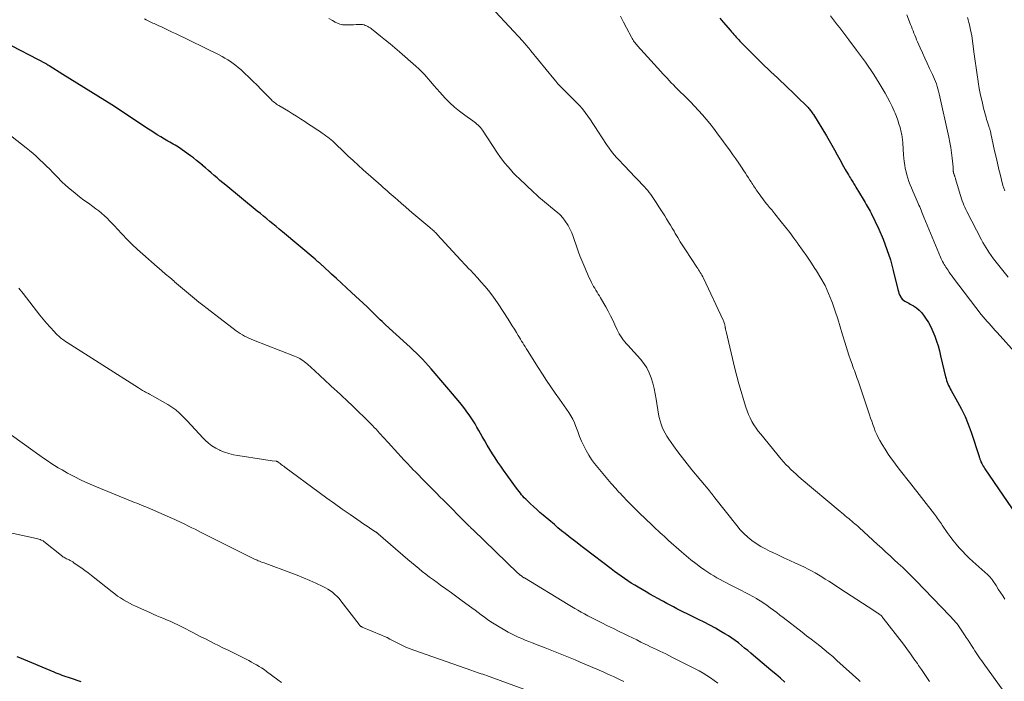
# Model space of a CAD drawing. Units: feet. Extents: x 2055000 to 2060000, y 539998 to 545002.
# Drawn here: x 2055407 to 2055640, y 542984 to 543140 of the extents above; entities that cross this region are included whole.
import ezdxf

# ---------------------------------------------------------------- set-up
doc = ezdxf.new("R2010")
doc.units = ezdxf.units.FT
doc.header["$LTSCALE"] = 100
doc.header["$MEASUREMENT"] = 0
doc.layers.add('CONTOUR INDEX', color=32, linetype='Continuous', lineweight=25)
doc.layers.add('CONTOUR INTERMEDIATE', color=40, linetype='Continuous', lineweight=15)

msp = doc.modelspace()

# ---------------------------------------------------------------- linework, layer by layer
at = {"layer": 'CONTOUR INDEX', "flags": 128}
for points, elevation in [([(2055572.39, 543140.53), (2055573.19, 543139.59), (2055574.86, 543137.64), (2055575.14, 543137.32), (2055575.42, 543137), (2055575.7, 543136.69), (2055575.98, 543136.37), (2055576.26, 543136.06), (2055576.55, 543135.75), (2055576.84, 543135.45), (2055577.13, 543135.14), (2055581.39, 543130.82), (2055582.14, 543130.07), (2055582.9, 543129.33), (2055583.67, 543128.61), (2055584.45, 543127.89), (2055585.23, 543127.17), (2055586.01, 543126.45), (2055586.77, 543125.72), (2055587.54, 543124.98), (2055593.19, 543119.44), (2055593.37, 543119.25), (2055593.55, 543119.06), (2055593.72, 543118.86), (2055593.89, 543118.66), (2055594.04, 543118.45), (2055594.2, 543118.23), (2055594.34, 543118.01), (2055594.48, 543117.79), (2055597.54, 543112.75), (2055598.19, 543111.65), (2055598.83, 543110.55), (2055599.45, 543109.44), (2055600.06, 543108.32), (2055600.69, 543107.15), (2055600.98, 543106.62), (2055601.27, 543106.08), (2055601.57, 543105.55), (2055601.87, 543105.02), (2055601.96, 543104.85), (2055602.22, 543104.41), (2055602.48, 543103.97), (2055602.74, 543103.53), (2055603.02, 543103.1), (2055603.24, 543102.75), (2055603.4, 543102.49), (2055603.57, 543102.24), (2055603.73, 543101.98), (2055603.88, 543101.72), (2055604.04, 543101.47), (2055604.2, 543101.21), (2055604.35, 543100.95), (2055604.51, 543100.69), (2055606.2, 543097.81), (2055606.44, 543097.4), (2055606.68, 543097), (2055606.93, 543096.6), (2055607.18, 543096.2), (2055607.42, 543095.8), (2055607.66, 543095.39), (2055607.87, 543094.98), (2055608.08, 543094.55), (2055609.89, 543090.72), (2055610.91, 543088.36), (2055611.84, 543085.95), (2055612.63, 543083.5), (2055613.32, 543081.01), (2055614.42, 543076.47), (2055614.54, 543076.06), (2055614.67, 543075.65), (2055614.82, 543075.26), (2055615, 543074.86), (2055615.05, 543074.76), (2055615.23, 543074.45), (2055615.45, 543074.18), (2055615.73, 543073.95), (2055616.03, 543073.76), (2055616.36, 543073.6), (2055616.69, 543073.43), (2055617.02, 543073.25), (2055617.34, 543073.07), (2055618.12, 543072.61), (2055618.79, 543072.16), (2055619.41, 543071.65), (2055619.97, 543071.07), (2055620.48, 543070.44), (2055620.95, 543069.76), (2055621.6, 543068.74), (2055622.19, 543067.69), (2055622.7, 543066.6), (2055623.15, 543065.48), (2055623.53, 543064.33), (2055623.89, 543063.18), (2055624.21, 543062.01), (2055624.51, 543060.83), (2055625.67, 543055.88), (2055625.78, 543055.46), (2055625.9, 543055.04), (2055626.05, 543054.63), (2055626.21, 543054.23), (2055626.39, 543053.83), (2055626.57, 543053.44), (2055626.77, 543053.05), (2055626.98, 543052.67), (2055628.51, 543049.99), (2055629.43, 543048.25), (2055630.28, 543046.48), (2055631.03, 543044.66), (2055631.7, 543042.81), (2055633.59, 543037.09), (2055633.64, 543036.92), (2055633.69, 543036.76), (2055633.74, 543036.59), (2055633.78, 543036.43), (2055633.83, 543036.26), (2055633.89, 543036.1), (2055633.96, 543035.94), (2055634.03, 543035.78), (2055634.21, 543035.42), (2055634.39, 543035.09), (2055634.57, 543034.77), (2055634.77, 543034.45), (2055634.97, 543034.14), (2055644.44, 543020.19)], 840), ([(2055587.71, 542983.76), (2055586.66, 542984.72), (2055585.6, 542985.64), (2055584.51, 542986.56), (2055584.4, 542986.65), (2055583.37, 542987.51), (2055582.34, 542988.37), (2055581.31, 542989.24), (2055580.29, 542990.1), (2055579.71, 542990.6), (2055578.97, 542991.22), (2055578.23, 542991.84), (2055577.49, 542992.45), (2055576.74, 542993.05), (2055575.98, 542993.64), (2055575.2, 542994.2), (2055574.39, 542994.73), (2055573.57, 542995.23), (2055572.64, 542995.77), (2055571.33, 542996.51), (2055570.02, 542997.23), (2055568.68, 542997.92), (2055567.34, 542998.59), (2055565.44, 542999.52), (2055564.63, 542999.91), (2055563.83, 543000.31), (2055563.02, 543000.72), (2055562.22, 543001.12), (2055561.42, 543001.53), (2055560.63, 543001.95), (2055559.83, 543002.38), (2055559.04, 543002.8), (2055558.72, 543002.98), (2055557.77, 543003.5), (2055556.83, 543004.03), (2055555.88, 543004.57), (2055554.95, 543005.11), (2055553.11, 543006.18), (2055552.28, 543006.67), (2055551.46, 543007.18), (2055550.65, 543007.7), (2055549.85, 543008.23), (2055549.05, 543008.79), (2055548.27, 543009.35), (2055547.49, 543009.92), (2055546.72, 543010.5), (2055540.51, 543015.28), (2055539.59, 543015.99), (2055538.67, 543016.69), (2055537.75, 543017.4), (2055536.83, 543018.11), (2055536.75, 543018.17), (2055535.88, 543018.86), (2055535.01, 543019.55), (2055534.15, 543020.25), (2055533.3, 543020.97), (2055530.65, 543023.21), (2055529.89, 543023.87), (2055529.13, 543024.54), (2055528.39, 543025.22), (2055527.65, 543025.92), (2055526.89, 543026.65), (2055526.55, 543026.99), (2055526.21, 543027.33), (2055525.89, 543027.68), (2055525.57, 543028.04), (2055525.27, 543028.41), (2055524.97, 543028.78), (2055524.68, 543029.16), (2055524.39, 543029.55), (2055521.32, 543033.82), (2055520.64, 543034.78), (2055519.97, 543035.75), (2055519.32, 543036.73), (2055518.69, 543037.72), (2055518.07, 543038.73), (2055517.45, 543039.73), (2055516.86, 543040.75), (2055516.28, 543041.77), (2055515.45, 543043.24), (2055515.02, 543043.99), (2055514.58, 543044.74), (2055514.12, 543045.48), (2055513.65, 543046.21), (2055513.16, 543046.93), (2055512.66, 543047.63), (2055512.13, 543048.33), (2055511.59, 543049.01), (2055510.97, 543049.78), (2055510.11, 543050.83), (2055509.24, 543051.88), (2055508.37, 543052.92), (2055507.48, 543053.96), (2055504.23, 543057.73), (2055503.55, 543058.5), (2055502.86, 543059.26), (2055502.16, 543060.01), (2055501.45, 543060.74), (2055500.73, 543061.47), (2055500, 543062.19), (2055499.25, 543062.89), (2055498.5, 543063.59), (2055493.46, 543068.17), (2055493.04, 543068.55), (2055492.63, 543068.94), (2055492.21, 543069.33), (2055491.8, 543069.73), (2055491.62, 543069.9), (2055491.31, 543070.21), (2055490.99, 543070.53), (2055490.67, 543070.84), (2055490.36, 543071.15), (2055490.04, 543071.46), (2055489.72, 543071.77), (2055489.4, 543072.08), (2055489.07, 543072.38), (2055485.44, 543075.77), (2055484.25, 543076.87), (2055483.07, 543077.96), (2055481.89, 543079.06), (2055480.7, 543080.15), (2055478.63, 543082.05), (2055478.48, 543082.19), (2055478.32, 543082.33), (2055478.17, 543082.47), (2055478.02, 543082.61), (2055477.99, 543082.63), (2055477.85, 543082.76), (2055477.7, 543082.89), (2055477.56, 543083.01), (2055477.41, 543083.14), (2055477.26, 543083.26), (2055477.12, 543083.38), (2055476.97, 543083.51), (2055476.82, 543083.63), (2055469.08, 543090.12), (2055468.35, 543090.74), (2055467.61, 543091.36), (2055466.87, 543091.97), (2055466.13, 543092.58), (2055465.39, 543093.19), (2055464.65, 543093.8), (2055463.91, 543094.41), (2055463.17, 543095.02), (2055455.75, 543101.1), (2055455.06, 543101.68), (2055454.36, 543102.26), (2055453.67, 543102.85), (2055452.98, 543103.44), (2055452.3, 543104.03), (2055451.62, 543104.62), (2055450.93, 543105.22), (2055450.25, 543105.81), (2055450.23, 543105.83), (2055449.53, 543106.42), (2055448.82, 543106.99), (2055448.1, 543107.55), (2055447.36, 543108.09), (2055444.54, 543110.07), (2055444.15, 543110.34), (2055443.74, 543110.6), (2055443.33, 543110.84), (2055442.92, 543111.08), (2055442.5, 543111.31), (2055442.08, 543111.54), (2055441.67, 543111.78), (2055441.26, 543112.02), (2055440.4, 543112.54), (2055439.56, 543113.05), (2055438.73, 543113.56), (2055437.91, 543114.09), (2055437.09, 543114.62), (2055430.41, 543119.04), (2055428.79, 543120.09), (2055427.16, 543121.14), (2055425.51, 543122.16), (2055423.86, 543123.17), (2055422.21, 543124.17), (2055420.56, 543125.19), (2055418.92, 543126.21), (2055417.28, 543127.25), (2055414, 543129.34), (2055413.91, 543129.4), (2055413.82, 543129.45), (2055413.73, 543129.5), (2055413.64, 543129.56), (2055413.55, 543129.61), (2055413.46, 543129.66), (2055413.37, 543129.71), (2055413.28, 543129.76), (2055403.34, 543134.96)], 860), ([(2055421.59, 542983.89), (2055419.06, 542984.72), (2055418.56, 542984.88), (2055418.07, 542985.04), (2055417.58, 542985.21), (2055417.1, 542985.38), (2055416.61, 542985.55), (2055416.13, 542985.73), (2055415.65, 542985.92), (2055415.17, 542986.12), (2055407.09, 542989.51), (2055406.49, 542989.76)], 880)]:
    msp.add_lwpolyline(points, dxfattribs=dict(at, elevation=elevation))
at = {"layer": 'CONTOUR INTERMEDIATE', "flags": 128}
for points, elevation in [([(2055519.44, 543142.06), (2055525.84, 543135.11), (2055526.08, 543134.84), (2055526.32, 543134.56), (2055526.56, 543134.29), (2055526.8, 543134.01), (2055527.03, 543133.73), (2055527.27, 543133.45), (2055527.5, 543133.16), (2055527.73, 543132.88), (2055533.14, 543126.27), (2055533.64, 543125.67), (2055534.16, 543125.08), (2055534.69, 543124.51), (2055535.24, 543123.95), (2055535.79, 543123.4), (2055536.35, 543122.85), (2055536.9, 543122.3), (2055537.45, 543121.74), (2055538.47, 543120.73), (2055539.2, 543119.95), (2055539.91, 543119.14), (2055540.57, 543118.3), (2055541.19, 543117.43), (2055541.8, 543116.54), (2055542.4, 543115.65), (2055542.99, 543114.76), (2055543.58, 543113.86), (2055545.64, 543110.73), (2055546.21, 543109.9), (2055546.8, 543109.1), (2055547.44, 543108.33), (2055548.09, 543107.57), (2055548.77, 543106.84), (2055549.45, 543106.1), (2055550.14, 543105.38), (2055550.83, 543104.65), (2055554.59, 543100.7), (2055554.98, 543100.28), (2055555.35, 543099.84), (2055555.71, 543099.39), (2055556.05, 543098.93), (2055556.38, 543098.46), (2055556.7, 543097.98), (2055557.02, 543097.5), (2055557.34, 543097.02), (2055557.98, 543096.01), (2055558.44, 543095.3), (2055558.9, 543094.58), (2055559.35, 543093.87), (2055559.81, 543093.15), (2055560.26, 543092.43), (2055560.7, 543091.7), (2055561.14, 543090.97), (2055561.57, 543090.24), (2055561.86, 543089.74), (2055562.44, 543088.75), (2055563.04, 543087.78), (2055563.64, 543086.81), (2055564.26, 543085.85), (2055566.94, 543081.76), (2055567.14, 543081.44), (2055567.35, 543081.13), (2055567.55, 543080.81), (2055567.76, 543080.49), (2055567.96, 543080.16), (2055568.14, 543079.84), (2055568.32, 543079.5), (2055568.49, 543079.16), (2055573.14, 543069.27), (2055573.23, 543069.06), (2055573.32, 543068.85), (2055573.39, 543068.63), (2055573.47, 543068.41), (2055573.53, 543068.2), (2055573.56, 543068.08), (2055573.59, 543067.96), (2055573.61, 543067.84), (2055573.63, 543067.72), (2055573.65, 543067.59), (2055573.67, 543067.47), (2055573.68, 543067.35), (2055573.7, 543067.22), (2055573.71, 543067.16), (2055573.73, 543067.01), (2055573.76, 543066.86), (2055573.79, 543066.71), (2055573.83, 543066.56), (2055575.94, 543057.86), (2055576.4, 543056.02), (2055576.89, 543054.2), (2055577.41, 543052.38), (2055577.95, 543050.56), (2055578.53, 543048.7), (2055578.83, 543047.84), (2055579.16, 543046.98), (2055579.55, 543046.16), (2055579.96, 543045.34), (2055580.43, 543044.55), (2055580.92, 543043.78), (2055581.46, 543043.04), (2055582.02, 543042.32), (2055586.89, 543036.44), (2055587.43, 543035.81), (2055587.98, 543035.2), (2055588.56, 543034.6), (2055589.14, 543034.02), (2055589.75, 543033.45), (2055590.36, 543032.89), (2055590.98, 543032.35), (2055591.6, 543031.81), (2055600.76, 543024.08), (2055601.16, 543023.75), (2055601.56, 543023.42), (2055601.96, 543023.09), (2055602.36, 543022.76), (2055602.44, 543022.69), (2055602.81, 543022.4), (2055603.16, 543022.1), (2055603.52, 543021.8), (2055603.88, 543021.5), (2055604.23, 543021.2), (2055604.58, 543020.89), (2055604.93, 543020.58), (2055605.27, 543020.27), (2055609.6, 543016.3), (2055610.59, 543015.39), (2055611.58, 543014.48), (2055612.57, 543013.58), (2055613.57, 543012.67), (2055614.49, 543011.83), (2055615.02, 543011.34), (2055615.54, 543010.85), (2055616.06, 543010.35), (2055616.58, 543009.85), (2055617.09, 543009.34), (2055617.6, 543008.83), (2055618.1, 543008.31), (2055618.61, 543007.8), (2055626.66, 542999.45), (2055627, 542999.09), (2055627.34, 542998.73), (2055627.67, 542998.36), (2055627.99, 542997.98), (2055628.31, 542997.6), (2055628.61, 542997.21), (2055628.9, 542996.81), (2055629.18, 542996.4), (2055630.16, 542994.94), (2055630.56, 542994.32), (2055630.97, 542993.7), (2055631.36, 542993.08), (2055631.76, 542992.45), (2055631.93, 542992.18), (2055632.24, 542991.69), (2055632.55, 542991.2), (2055632.88, 542990.71), (2055633.2, 542990.23), (2055633.53, 542989.75), (2055633.87, 542989.27), (2055634.2, 542988.8), (2055634.54, 542988.32), (2055639.39, 542981.55)], 848), ([(2055548.95, 543141.02), (2055549.66, 543139.64), (2055550.37, 543138.26), (2055551.52, 543136.04), (2055551.67, 543135.77), (2055551.82, 543135.5), (2055551.99, 543135.24), (2055552.17, 543134.99), (2055552.36, 543134.75), (2055552.56, 543134.5), (2055552.76, 543134.27), (2055552.96, 543134.03), (2055558.42, 543127.99), (2055558.92, 543127.45), (2055559.41, 543126.91), (2055559.91, 543126.37), (2055560.41, 543125.84), (2055560.92, 543125.31), (2055561.43, 543124.78), (2055561.94, 543124.26), (2055562.46, 543123.74), (2055564.48, 543121.74), (2055565.44, 543120.77), (2055566.4, 543119.78), (2055567.33, 543118.78), (2055568.25, 543117.77), (2055569.15, 543116.73), (2055570.02, 543115.68), (2055570.87, 543114.6), (2055571.69, 543113.51), (2055574.78, 543109.26), (2055575.47, 543108.3), (2055576.15, 543107.33), (2055576.82, 543106.36), (2055577.47, 543105.38), (2055578.07, 543104.48), (2055578.42, 543103.94), (2055578.77, 543103.41), (2055579.12, 543102.87), (2055579.46, 543102.33), (2055579.75, 543101.89), (2055579.95, 543101.57), (2055580.15, 543101.26), (2055580.35, 543100.94), (2055580.55, 543100.63), (2055580.76, 543100.32), (2055580.96, 543100.01), (2055581.18, 543099.71), (2055581.4, 543099.41), (2055583.35, 543096.8), (2055583.59, 543096.49), (2055583.83, 543096.18), (2055584.09, 543095.88), (2055584.35, 543095.59), (2055584.61, 543095.3), (2055584.87, 543095), (2055585.12, 543094.7), (2055585.37, 543094.39), (2055586.89, 543092.49), (2055587.88, 543091.22), (2055588.86, 543089.94), (2055589.82, 543088.65), (2055590.76, 543087.34), (2055590.89, 543087.16), (2055591.89, 543085.75), (2055592.88, 543084.34), (2055593.85, 543082.92), (2055594.81, 543081.49), (2055595.18, 543080.94), (2055596.24, 543079.2), (2055597.22, 543077.42), (2055598.06, 543075.56), (2055598.81, 543073.66), (2055598.95, 543073.26), (2055599.58, 543071.4), (2055600.2, 543069.53), (2055600.79, 543067.65), (2055601.36, 543065.76), (2055601.85, 543064.09), (2055602.17, 543063.04), (2055602.5, 543061.99), (2055602.85, 543060.96), (2055603.21, 543059.92), (2055603.6, 543058.83), (2055603.77, 543058.35), (2055603.95, 543057.86), (2055604.13, 543057.38), (2055604.31, 543056.9), (2055604.49, 543056.42), (2055604.66, 543055.93), (2055604.83, 543055.45), (2055605, 543054.96), (2055607.7, 543046.93), (2055607.96, 543046.15), (2055608.23, 543045.37), (2055608.51, 543044.59), (2055608.78, 543043.81), (2055609.08, 543043.04), (2055609.41, 543042.28), (2055609.77, 543041.55), (2055610.17, 543040.82), (2055610.69, 543039.92), (2055611.38, 543038.77), (2055612.11, 543037.63), (2055612.88, 543036.53), (2055613.68, 543035.45), (2055613.83, 543035.25), (2055614.73, 543034.08), (2055615.63, 543032.91), (2055616.54, 543031.75), (2055617.44, 543030.59), (2055623.08, 543023.41), (2055623.32, 543023.1), (2055623.56, 543022.78), (2055623.79, 543022.46), (2055624.01, 543022.13), (2055624.23, 543021.8), (2055624.46, 543021.48), (2055624.68, 543021.15), (2055624.9, 543020.82), (2055626.07, 543019.11), (2055626.73, 543018.18), (2055627.42, 543017.27), (2055628.14, 543016.39), (2055628.88, 543015.52), (2055629.66, 543014.68), (2055630.45, 543013.86), (2055631.27, 543013.07), (2055632.11, 543012.29), (2055635.64, 543009.12), (2055635.8, 543008.97), (2055635.95, 543008.83), (2055636.1, 543008.67), (2055636.25, 543008.51), (2055636.38, 543008.35), (2055636.52, 543008.18), (2055636.64, 543008.01), (2055636.76, 543007.83), (2055637.58, 543006.58), (2055638.11, 543005.77), (2055638.64, 543004.97), (2055639.16, 543004.16), (2055639.69, 543003.36)], 844), ([(2055598.5, 543141.12), (2055599.23, 543140.17), (2055599.95, 543139.22), (2055600.67, 543138.27), (2055601.39, 543137.32), (2055602.11, 543136.36), (2055602.83, 543135.41), (2055604.66, 543133), (2055605.36, 543132.06), (2055606.06, 543131.11), (2055606.75, 543130.15), (2055607.43, 543129.19), (2055608.09, 543128.21), (2055608.74, 543127.22), (2055609.36, 543126.22), (2055609.97, 543125.22), (2055611.38, 543122.83), (2055611.96, 543121.81), (2055612.52, 543120.77), (2055613.03, 543119.71), (2055613.52, 543118.64), (2055613.74, 543118.14), (2055614.08, 543117.31), (2055614.39, 543116.46), (2055614.67, 543115.6), (2055614.91, 543114.73), (2055615.2, 543113.61), (2055615.27, 543113.29), (2055615.34, 543112.97), (2055615.39, 543112.65), (2055615.44, 543112.32), (2055615.48, 543111.99), (2055615.51, 543111.67), (2055615.54, 543111.34), (2055615.57, 543111.01), (2055615.76, 543108.28), (2055615.83, 543107.48), (2055615.92, 543106.68), (2055616.03, 543105.89), (2055616.16, 543105.1), (2055616.33, 543104.31), (2055616.52, 543103.54), (2055616.76, 543102.77), (2055617.02, 543102.01), (2055617.02, 543102), (2055617.32, 543101.24), (2055617.62, 543100.49), (2055617.93, 543099.74), (2055618.25, 543098.99), (2055619.2, 543096.82), (2055619.38, 543096.41), (2055619.56, 543096.01), (2055619.73, 543095.6), (2055619.89, 543095.19), (2055620.06, 543094.78), (2055620.23, 543094.37), (2055620.4, 543093.96), (2055620.57, 543093.55), (2055624.49, 543084.11), (2055624.64, 543083.76), (2055624.8, 543083.42), (2055624.97, 543083.08), (2055625.15, 543082.74), (2055625.34, 543082.41), (2055625.54, 543082.09), (2055625.74, 543081.77), (2055625.95, 543081.45), (2055626.19, 543081.11), (2055626.52, 543080.62), (2055626.86, 543080.14), (2055627.21, 543079.67), (2055627.56, 543079.2), (2055634.09, 543070.62), (2055634.53, 543070.06), (2055634.99, 543069.5), (2055635.46, 543068.96), (2055635.94, 543068.44), (2055636.43, 543067.91), (2055636.92, 543067.39), (2055637.4, 543066.85), (2055637.88, 543066.32), (2055642.64, 543060.95)], 836), ([(2055616.51, 543141.32), (2055617.4, 543139.1), (2055617.6, 543138.58), (2055617.81, 543138.06), (2055618.01, 543137.55), (2055618.21, 543137.03), (2055618.41, 543136.51), (2055618.61, 543135.99), (2055618.83, 543135.48), (2055619.05, 543134.97), (2055619.67, 543133.55), (2055620.21, 543132.34), (2055620.76, 543131.12), (2055621.32, 543129.92), (2055621.88, 543128.71), (2055622.57, 543127.24), (2055622.82, 543126.7), (2055623.06, 543126.15), (2055623.29, 543125.59), (2055623.5, 543125.03), (2055623.69, 543124.46), (2055623.87, 543123.89), (2055624.03, 543123.31), (2055624.17, 543122.72), (2055626.41, 543112.47), (2055626.66, 543111.24), (2055626.88, 543110.01), (2055627.05, 543108.76), (2055627.2, 543107.52), (2055627.43, 543105.34), (2055627.44, 543105.18), (2055627.46, 543105.02), (2055627.47, 543104.86), (2055627.48, 543104.7), (2055627.49, 543104.58), (2055627.49, 543104.48), (2055627.5, 543104.38), (2055627.52, 543104.27), (2055627.54, 543104.17), (2055627.56, 543104.07), (2055627.58, 543103.97), (2055627.61, 543103.87), (2055627.65, 543103.77), (2055627.68, 543103.67), (2055627.72, 543103.57), (2055627.76, 543103.47), (2055627.79, 543103.37), (2055627.83, 543103.26), (2055627.89, 543103.11), (2055627.94, 543102.96), (2055627.99, 543102.8), (2055628.04, 543102.65), (2055629.12, 543098.94), (2055629.28, 543098.42), (2055629.45, 543097.91), (2055629.62, 543097.41), (2055629.81, 543096.9), (2055630.01, 543096.4), (2055630.22, 543095.91), (2055630.45, 543095.42), (2055630.69, 543094.94), (2055634.15, 543088.2), (2055634.49, 543087.57), (2055634.85, 543086.94), (2055635.22, 543086.33), (2055635.61, 543085.73), (2055635.9, 543085.3), (2055636.45, 543084.49), (2055637.02, 543083.7), (2055637.61, 543082.92), (2055638.22, 543082.16), (2055640.47, 543079.42)], 832), ([(2055630.82, 543140.73), (2055630.99, 543140.15), (2055631.16, 543139.57), (2055631.24, 543139.28), (2055631.42, 543138.56), (2055631.58, 543137.83), (2055631.72, 543137.09), (2055631.84, 543136.35), (2055632.45, 543132.03), (2055632.68, 543130.42), (2055632.91, 543128.82), (2055633.14, 543127.21), (2055633.38, 543125.61), (2055633.38, 543125.56), (2055633.64, 543123.98), (2055633.93, 543122.41), (2055634.28, 543120.85), (2055634.66, 543119.3), (2055635.22, 543117.12), (2055635.35, 543116.66), (2055635.48, 543116.21), (2055635.63, 543115.76), (2055635.78, 543115.31), (2055635.97, 543114.77), (2055636.03, 543114.59), (2055636.09, 543114.42), (2055636.14, 543114.24), (2055636.2, 543114.06), (2055636.25, 543113.87), (2055636.3, 543113.69), (2055636.34, 543113.51), (2055636.39, 543113.33), (2055636.94, 543110.73), (2055637.26, 543109.25), (2055637.59, 543107.77), (2055637.92, 543106.3), (2055638.26, 543104.82), (2055638.52, 543103.69), (2055638.85, 543102.37), (2055639.22, 543101.06), (2055639.64, 543099.76)], 828), ([(2055436.56, 543140.37), (2055436.89, 543140.2), (2055437.21, 543140.03), (2055437.25, 543140.01), (2055437.56, 543139.85), (2055437.87, 543139.7), (2055438.19, 543139.55), (2055438.5, 543139.41), (2055438.82, 543139.27), (2055439.13, 543139.13), (2055439.45, 543138.98), (2055439.76, 543138.84), (2055440.71, 543138.4), (2055441.49, 543138.03), (2055442.28, 543137.66), (2055443.06, 543137.29), (2055443.84, 543136.91), (2055454.17, 543131.87), (2055454.86, 543131.52), (2055455.53, 543131.14), (2055456.19, 543130.74), (2055456.84, 543130.33), (2055457.47, 543129.88), (2055458.09, 543129.42), (2055458.68, 543128.92), (2055459.26, 543128.41), (2055460.15, 543127.6), (2055461.15, 543126.66), (2055462.14, 543125.7), (2055463.12, 543124.73), (2055464.08, 543123.75), (2055466.26, 543121.48), (2055466.48, 543121.26), (2055466.71, 543121.05), (2055466.95, 543120.85), (2055467.19, 543120.65), (2055467.45, 543120.47), (2055467.7, 543120.29), (2055467.97, 543120.11), (2055468.23, 543119.95), (2055470.5, 543118.59), (2055471.48, 543117.99), (2055472.44, 543117.39), (2055473.4, 543116.77), (2055474.36, 543116.15), (2055474.7, 543115.92), (2055475.48, 543115.4), (2055476.26, 543114.88), (2055477.04, 543114.36), (2055477.82, 543113.85), (2055478.49, 543113.4), (2055478.93, 543113.11), (2055479.37, 543112.8), (2055479.79, 543112.49), (2055480.22, 543112.17), (2055480.63, 543111.83), (2055481.03, 543111.49), (2055481.42, 543111.14), (2055481.81, 543110.77), (2055483.4, 543109.22), (2055484.58, 543108.09), (2055485.77, 543106.96), (2055486.98, 543105.86), (2055488.2, 543104.76), (2055492.45, 543101.02), (2055492.92, 543100.6), (2055493.39, 543100.18), (2055493.86, 543099.77), (2055494.34, 543099.35), (2055494.81, 543098.94), (2055495.28, 543098.52), (2055495.75, 543098.11), (2055496.23, 543097.69), (2055497.21, 543096.83), (2055498.17, 543095.98), (2055499.14, 543095.14), (2055500.12, 543094.31), (2055501.1, 543093.48), (2055503.91, 543091.12), (2055504.14, 543090.93), (2055504.37, 543090.73), (2055504.59, 543090.53), (2055504.81, 543090.33), (2055505.03, 543090.13), (2055505.25, 543089.92), (2055505.45, 543089.7), (2055505.66, 543089.48), (2055509.3, 543085.5), (2055510.27, 543084.45), (2055511.25, 543083.4), (2055512.23, 543082.35), (2055513.22, 543081.31), (2055513.4, 543081.12), (2055514.3, 543080.17), (2055515.19, 543079.22), (2055516.06, 543078.24), (2055516.92, 543077.26), (2055517.75, 543076.25), (2055518.55, 543075.23), (2055519.31, 543074.17), (2055520.05, 543073.09), (2055522.39, 543069.49), (2055522.89, 543068.71), (2055523.38, 543067.93), (2055523.87, 543067.14), (2055524.35, 543066.34), (2055524.77, 543065.64), (2055525.04, 543065.19), (2055525.31, 543064.75), (2055525.58, 543064.32), (2055525.86, 543063.88), (2055526.13, 543063.44), (2055526.41, 543063.01), (2055526.68, 543062.57), (2055526.96, 543062.13), (2055529.51, 543058.05), (2055530.49, 543056.52), (2055531.48, 543055), (2055532.5, 543053.49), (2055533.53, 543052), (2055534.53, 543050.6), (2055535.08, 543049.82), (2055535.62, 543049.04), (2055536.17, 543048.26), (2055536.71, 543047.47), (2055537.21, 543046.67), (2055537.67, 543045.85), (2055538.07, 543044.99), (2055538.41, 543044.11), (2055538.82, 543042.94), (2055539.25, 543041.79), (2055539.72, 543040.66), (2055540.24, 543039.56), (2055540.8, 543038.47), (2055541.42, 543037.41), (2055542.08, 543036.38), (2055542.8, 543035.39), (2055543.56, 543034.44), (2055546.74, 543030.69), (2055547.09, 543030.28), (2055547.44, 543029.87), (2055547.8, 543029.47), (2055548.16, 543029.08), (2055548.52, 543028.68), (2055548.89, 543028.29), (2055549.26, 543027.9), (2055549.63, 543027.51), (2055550.37, 543026.74), (2055551.11, 543025.98), (2055551.87, 543025.22), (2055552.63, 543024.46), (2055553.4, 543023.72), (2055556.3, 543020.94), (2055556.79, 543020.47), (2055557.28, 543020), (2055557.78, 543019.53), (2055558.27, 543019.07), (2055558.77, 543018.61), (2055559.27, 543018.15), (2055559.78, 543017.69), (2055560.29, 543017.24), (2055563.29, 543014.56), (2055564.39, 543013.61), (2055565.51, 543012.69), (2055566.67, 543011.8), (2055567.84, 543010.95), (2055568.83, 543010.25), (2055569.53, 543009.77), (2055570.24, 543009.31), (2055570.96, 543008.87), (2055571.69, 543008.44), (2055572.43, 543008.03), (2055573.18, 543007.62), (2055573.92, 543007.23), (2055574.68, 543006.84), (2055577.47, 543005.42), (2055578.37, 543004.96), (2055579.26, 543004.49), (2055580.14, 543004), (2055581.02, 543003.5), (2055581.11, 543003.45), (2055581.93, 543002.96), (2055582.73, 543002.45), (2055583.51, 543001.91), (2055584.28, 543001.35), (2055585.04, 543000.78), (2055585.8, 543000.2), (2055586.56, 542999.62), (2055587.31, 542999.04), (2055591.82, 542995.56), (2055592.86, 542994.75), (2055593.91, 542993.94), (2055594.95, 542993.13), (2055595.99, 542992.32), (2055597.02, 542991.5), (2055598.04, 542990.66), (2055599.05, 542989.8), (2055600.03, 542988.92), (2055605.19, 542984.25), (2055605.24, 542984.21), (2055605.28, 542984.17), (2055605.32, 542984.13), (2055605.36, 542984.09), (2055605.4, 542984.05), (2055605.44, 542984.01), (2055605.47, 542983.97)], 856), ([(2055480.09, 543140.51), (2055480.93, 543139.98), (2055481.53, 543139.63), (2055482.11, 543139.35), (2055482.69, 543139.14), (2055483.31, 543139.02), (2055483.94, 543138.97), (2055483.99, 543138.97), (2055484.62, 543138.98), (2055485.24, 543138.99), (2055485.86, 543139.02), (2055486.48, 543139.05), (2055487.06, 543139.09), (2055487.39, 543139.1), (2055487.71, 543139.08), (2055488.03, 543139.03), (2055488.35, 543138.96), (2055488.37, 543138.95), (2055488.67, 543138.86), (2055488.96, 543138.74), (2055489.24, 543138.6), (2055489.51, 543138.44), (2055489.78, 543138.27), (2055490.04, 543138.09), (2055490.29, 543137.9), (2055490.54, 543137.71), (2055492.29, 543136.31), (2055493.41, 543135.4), (2055494.52, 543134.48), (2055495.62, 543133.56), (2055496.71, 543132.62), (2055500.59, 543129.23), (2055501.27, 543128.61), (2055501.93, 543127.98), (2055502.55, 543127.31), (2055503.16, 543126.63), (2055503.4, 543126.35), (2055504.12, 543125.51), (2055504.84, 543124.68), (2055505.57, 543123.86), (2055506.3, 543123.05), (2055507.53, 543121.69), (2055508.6, 543120.6), (2055509.72, 543119.55), (2055510.9, 543118.58), (2055512.13, 543117.66), (2055514.07, 543116.3), (2055514.39, 543116.06), (2055514.71, 543115.82), (2055515.02, 543115.56), (2055515.32, 543115.3), (2055515.6, 543115.01), (2055515.87, 543114.72), (2055516.12, 543114.41), (2055516.35, 543114.08), (2055519.89, 543108.69), (2055520.45, 543107.87), (2055521.03, 543107.07), (2055521.64, 543106.3), (2055522.28, 543105.54), (2055522.94, 543104.8), (2055523.61, 543104.08), (2055524.3, 543103.37), (2055525.01, 543102.68), (2055528.41, 543099.45), (2055529.06, 543098.84), (2055529.72, 543098.25), (2055530.4, 543097.67), (2055531.08, 543097.1), (2055531.77, 543096.53), (2055532.46, 543095.97), (2055533.15, 543095.41), (2055533.84, 543094.84), (2055533.96, 543094.74), (2055534.66, 543094.1), (2055535.32, 543093.4), (2055535.89, 543092.64), (2055536.42, 543091.84), (2055536.53, 543091.64), (2055536.98, 543090.78), (2055537.4, 543089.91), (2055537.75, 543089.01), (2055538.06, 543088.09), (2055538.36, 543087.17), (2055538.67, 543086.25), (2055539, 543085.33), (2055539.35, 543084.43), (2055540.47, 543081.66), (2055540.78, 543080.91), (2055541.11, 543080.16), (2055541.46, 543079.42), (2055541.82, 543078.68), (2055542.08, 543078.16), (2055542.32, 543077.7), (2055542.57, 543077.24), (2055542.84, 543076.78), (2055543.11, 543076.33), (2055543.39, 543075.88), (2055543.66, 543075.43), (2055543.93, 543074.98), (2055544.19, 543074.52), (2055545.42, 543072.4), (2055546, 543071.36), (2055546.56, 543070.3), (2055547.09, 543069.23), (2055547.6, 543068.15), (2055548.12, 543066.98), (2055548.37, 543066.48), (2055548.63, 543065.99), (2055548.92, 543065.52), (2055549.24, 543065.06), (2055549.57, 543064.61), (2055549.91, 543064.17), (2055550.27, 543063.74), (2055550.64, 543063.32), (2055553.63, 543060.01), (2055554.43, 543059.01), (2055555.13, 543057.96), (2055555.69, 543056.82), (2055556.16, 543055.63), (2055556.52, 543054.4), (2055556.85, 543053.15), (2055557.12, 543051.89), (2055557.35, 543050.62), (2055557.91, 543047.04), (2055558.06, 543046.25), (2055558.25, 543045.48), (2055558.5, 543044.72), (2055558.78, 543043.97), (2055559.11, 543043.25), (2055559.47, 543042.54), (2055559.88, 543041.85), (2055560.32, 543041.18), (2055561.44, 543039.59), (2055562.48, 543038.15), (2055563.55, 543036.73), (2055564.64, 543035.33), (2055565.76, 543033.95), (2055569.98, 543028.87), (2055570.1, 543028.72), (2055570.23, 543028.57), (2055570.35, 543028.42), (2055570.47, 543028.27), (2055570.53, 543028.18), (2055570.62, 543028.07), (2055570.7, 543027.96), (2055570.79, 543027.85), (2055570.87, 543027.73), (2055570.94, 543027.62), (2055571.03, 543027.51), (2055571.11, 543027.4), (2055571.2, 543027.28), (2055576.35, 543020.74), (2055577.16, 543019.78), (2055578.02, 543018.87), (2055578.95, 543018.03), (2055579.93, 543017.24), (2055580.96, 543016.52), (2055582.02, 543015.84), (2055583.12, 543015.23), (2055584.24, 543014.67), (2055584.71, 543014.45), (2055586.1, 543013.81), (2055587.48, 543013.17), (2055588.86, 543012.54), (2055590.24, 543011.9), (2055591.52, 543011.32), (2055592.37, 543010.92), (2055593.21, 543010.49), (2055594.04, 543010.05), (2055594.86, 543009.59), (2055595.67, 543009.11), (2055596.48, 543008.62), (2055597.28, 543008.12), (2055598.07, 543007.61), (2055602.07, 543004.99), (2055603.39, 543004.13), (2055604.71, 543003.27), (2055606.04, 543002.41), (2055607.37, 543001.56), (2055609.66, 543000.1), (2055609.84, 542999.98), (2055610.02, 542999.85), (2055610.19, 542999.71), (2055610.36, 542999.56), (2055610.52, 542999.41), (2055610.67, 542999.25), (2055610.81, 542999.08), (2055610.95, 542998.91), (2055615.7, 542992.74), (2055616.55, 542991.61), (2055617.39, 542990.48), (2055618.21, 542989.32), (2055619.02, 542988.16), (2055619.31, 542987.73), (2055619.96, 542986.78), (2055620.6, 542985.82), (2055621.24, 542984.86), (2055621.87, 542983.9)], 852), ([(2055399.7, 543116.86), (2055408.58, 543109.95), (2055409.42, 543109.28), (2055410.25, 543108.59), (2055411.06, 543107.87), (2055411.85, 543107.14), (2055412.63, 543106.39), (2055413.4, 543105.64), (2055414.16, 543104.87), (2055414.92, 543104.1), (2055415.97, 543103), (2055416.95, 543102.03), (2055417.95, 543101.08), (2055418.99, 543100.18), (2055420.05, 543099.3), (2055420.17, 543099.21), (2055421.2, 543098.41), (2055422.24, 543097.62), (2055423.28, 543096.84), (2055424.34, 543096.07), (2055425.05, 543095.56), (2055425.74, 543095.03), (2055426.41, 543094.48), (2055427.06, 543093.91), (2055427.69, 543093.31), (2055428.3, 543092.69), (2055428.91, 543092.07), (2055429.51, 543091.44), (2055430.1, 543090.8), (2055431.24, 543089.57), (2055432.42, 543088.33), (2055433.63, 543087.12), (2055434.88, 543085.94), (2055436.15, 543084.8), (2055439.52, 543081.87), (2055440.51, 543081.01), (2055441.51, 543080.15), (2055442.51, 543079.29), (2055443.51, 543078.44), (2055443.62, 543078.34), (2055444.57, 543077.54), (2055445.52, 543076.73), (2055446.47, 543075.93), (2055447.42, 543075.12), (2055448.37, 543074.33), (2055449.34, 543073.54), (2055450.31, 543072.77), (2055451.3, 543072), (2055458.2, 543066.75), (2055458.67, 543066.41), (2055459.15, 543066.08), (2055459.64, 543065.78), (2055460.15, 543065.5), (2055460.67, 543065.23), (2055461.19, 543064.98), (2055461.73, 543064.75), (2055462.27, 543064.53), (2055471.95, 543060.78), (2055472.36, 543060.6), (2055472.77, 543060.41), (2055473.17, 543060.19), (2055473.56, 543059.96), (2055473.93, 543059.71), (2055474.3, 543059.44), (2055474.65, 543059.16), (2055474.99, 543058.86), (2055476.75, 543057.26), (2055477.96, 543056.15), (2055479.18, 543055.04), (2055480.39, 543053.93), (2055481.59, 543052.82), (2055481.78, 543052.65), (2055483.07, 543051.45), (2055484.36, 543050.24), (2055485.64, 543049.02), (2055486.91, 543047.79), (2055488.58, 543046.16), (2055489.03, 543045.72), (2055489.47, 543045.28), (2055489.91, 543044.83), (2055490.34, 543044.39), (2055490.78, 543043.94), (2055491.2, 543043.48), (2055491.63, 543043.03), (2055492.05, 543042.57), (2055494.07, 543040.36), (2055494.82, 543039.53), (2055495.58, 543038.71), (2055496.33, 543037.88), (2055497.08, 543037.05), (2055497.83, 543036.23), (2055498.59, 543035.41), (2055499.36, 543034.6), (2055500.13, 543033.79), (2055500.36, 543033.56), (2055501.2, 543032.7), (2055502.04, 543031.84), (2055502.89, 543030.99), (2055503.74, 543030.13), (2055504.59, 543029.28), (2055505.44, 543028.43), (2055506.29, 543027.57), (2055507.14, 543026.72), (2055512.56, 543021.24), (2055512.77, 543021.03), (2055512.97, 543020.83), (2055513.18, 543020.62), (2055513.39, 543020.42), (2055513.5, 543020.31), (2055513.65, 543020.16), (2055513.8, 543020.02), (2055513.95, 543019.87), (2055514.1, 543019.73), (2055524.71, 543009.55), (2055524.84, 543009.43), (2055524.97, 543009.31), (2055525.1, 543009.19), (2055525.23, 543009.08), (2055525.29, 543009.04), (2055525.4, 543008.95), (2055525.51, 543008.86), (2055525.62, 543008.78), (2055525.74, 543008.7), (2055525.87, 543008.61), (2055525.99, 543008.53), (2055526.12, 543008.45), (2055526.24, 543008.38), (2055536.58, 543002.08), (2055537.34, 543001.62), (2055538.11, 543001.18), (2055538.88, 543000.74), (2055539.65, 543000.31), (2055540.43, 542999.88), (2055541.22, 542999.47), (2055542, 542999.06), (2055542.79, 542998.65), (2055544.49, 542997.8), (2055545.86, 542997.11), (2055547.23, 542996.43), (2055548.61, 542995.75), (2055549.98, 542995.08), (2055550.75, 542994.71), (2055551.75, 542994.22), (2055552.74, 542993.74), (2055553.74, 542993.26), (2055554.74, 542992.78), (2055555.3, 542992.5), (2055556.01, 542992.16), (2055556.73, 542991.81), (2055557.45, 542991.47), (2055558.17, 542991.12), (2055558.89, 542990.78), (2055559.6, 542990.43), (2055560.32, 542990.07), (2055561.03, 542989.72), (2055566.55, 542986.93), (2055567.48, 542986.44), (2055568.41, 542985.92), (2055569.31, 542985.37), (2055570.2, 542984.79), (2055571.06, 542984.18), (2055571.92, 542983.56)], 864), ([(2055406.85, 543076.83), (2055407.2, 543076.4), (2055407.54, 543075.96), (2055407.89, 543075.52), (2055411.07, 543071.44), (2055411.84, 543070.46), (2055412.63, 543069.5), (2055413.43, 543068.55), (2055414.25, 543067.61), (2055415.25, 543066.49), (2055415.58, 543066.12), (2055415.93, 543065.77), (2055416.29, 543065.44), (2055416.67, 543065.12), (2055417.05, 543064.81), (2055417.45, 543064.51), (2055417.85, 543064.23), (2055418.26, 543063.96), (2055435.09, 543053.29), (2055435.33, 543053.13), (2055435.57, 543052.98), (2055435.82, 543052.83), (2055436.06, 543052.67), (2055436.2, 543052.59), (2055436.38, 543052.48), (2055436.56, 543052.38), (2055436.75, 543052.28), (2055436.93, 543052.19), (2055437.12, 543052.09), (2055437.31, 543052), (2055437.49, 543051.9), (2055437.68, 543051.79), (2055442.05, 543049.34), (2055443.02, 543048.73), (2055443.94, 543048.07), (2055444.79, 543047.33), (2055445.6, 543046.53), (2055446.6, 543045.45), (2055447.55, 543044.43), (2055448.5, 543043.41), (2055449.45, 543042.4), (2055450.41, 543041.39), (2055450.87, 543040.92), (2055451.64, 543040.21), (2055452.46, 543039.56), (2055453.35, 543039.01), (2055454.29, 543038.54), (2055454.38, 543038.5), (2055455.41, 543038.1), (2055456.45, 543037.75), (2055457.52, 543037.48), (2055458.6, 543037.26), (2055464.6, 543036.32), (2055465.12, 543036.24), (2055465.64, 543036.17), (2055466.17, 543036.1), (2055466.69, 543036.04), (2055467.61, 543035.94), (2055467.68, 543035.93), (2055467.74, 543035.92), (2055467.8, 543035.9), (2055467.87, 543035.88), (2055467.93, 543035.85), (2055467.99, 543035.82), (2055468.04, 543035.79), (2055468.1, 543035.75), (2055468.56, 543035.4), (2055468.84, 543035.18), (2055469.13, 543034.97), (2055469.41, 543034.75), (2055469.7, 543034.54), (2055477.8, 543028.57), (2055479.6, 543027.25), (2055481.41, 543025.95), (2055483.23, 543024.66), (2055485.06, 543023.38), (2055487.49, 543021.7), (2055488.11, 543021.28), (2055488.73, 543020.85), (2055489.35, 543020.44), (2055489.97, 543020.02), (2055491.04, 543019.31), (2055491.13, 543019.25), (2055491.22, 543019.19), (2055491.31, 543019.13), (2055491.39, 543019.06), (2055491.48, 543019), (2055491.56, 543018.93), (2055491.64, 543018.86), (2055491.73, 543018.8), (2055498.74, 543012.75), (2055499.57, 543012.03), (2055500.42, 543011.32), (2055501.27, 543010.63), (2055502.12, 543009.94), (2055502.99, 543009.26), (2055503.86, 543008.59), (2055504.74, 543007.93), (2055505.63, 543007.29), (2055506.42, 543006.72), (2055507.71, 543005.8), (2055509, 543004.87), (2055510.28, 543003.93), (2055511.56, 543003), (2055513.83, 543001.33), (2055514.57, 543000.78), (2055515.32, 543000.23), (2055516.06, 542999.68), (2055516.8, 542999.13), (2055517.55, 542998.59), (2055518.3, 542998.06), (2055519.08, 542997.56), (2055519.86, 542997.07), (2055521.59, 542996.04), (2055522.36, 542995.6), (2055523.15, 542995.17), (2055523.95, 542994.78), (2055524.76, 542994.41), (2055525.59, 542994.06), (2055526.41, 542993.72), (2055527.24, 542993.38), (2055528.08, 542993.06), (2055529.9, 542992.36), (2055531.1, 542991.89), (2055532.29, 542991.43), (2055533.49, 542990.96), (2055534.68, 542990.49), (2055535.87, 542990.01), (2055537.05, 542989.52), (2055538.23, 542989.03), (2055539.41, 542988.52), (2055544.8, 542986.18), (2055545.62, 542985.82), (2055546.44, 542985.46), (2055547.25, 542985.09), (2055548.06, 542984.71), (2055548.87, 542984.33), (2055549.68, 542983.95)], 868), ([(2055400.59, 543045.36), (2055410.16, 543038.48), (2055411, 543037.88), (2055411.85, 543037.27), (2055412.7, 543036.68), (2055413.55, 543036.08), (2055414.41, 543035.5), (2055415.29, 543034.93), (2055416.18, 543034.4), (2055417.08, 543033.88), (2055418.38, 543033.15), (2055419.96, 543032.31), (2055421.55, 543031.51), (2055423.18, 543030.76), (2055424.82, 543030.06), (2055433.62, 543026.45), (2055434.16, 543026.23), (2055434.7, 543026.01), (2055435.25, 543025.79), (2055435.79, 543025.58), (2055436.34, 543025.37), (2055436.88, 543025.15), (2055437.42, 543024.92), (2055437.96, 543024.69), (2055443.15, 543022.43), (2055443.67, 543022.2), (2055444.19, 543021.96), (2055444.7, 543021.72), (2055445.22, 543021.47), (2055445.73, 543021.22), (2055446.24, 543020.97), (2055446.75, 543020.72), (2055447.27, 543020.47), (2055447.73, 543020.24), (2055448.47, 543019.87), (2055449.21, 543019.5), (2055449.95, 543019.12), (2055450.69, 543018.75), (2055459.21, 543014.44), (2055459.83, 543014.13), (2055460.45, 543013.82), (2055461.07, 543013.52), (2055461.69, 543013.22), (2055462.53, 543012.82), (2055462.73, 543012.73), (2055462.94, 543012.63), (2055463.15, 543012.55), (2055463.36, 543012.46), (2055463.67, 543012.35), (2055464.04, 543012.21), (2055464.41, 543012.07), (2055464.78, 543011.93), (2055465.15, 543011.79), (2055471.12, 543009.61), (2055472.6, 543009.04), (2055474.08, 543008.45), (2055475.54, 543007.81), (2055477, 543007.15), (2055478.63, 543006.38), (2055479.24, 543006.07), (2055479.84, 543005.73), (2055480.42, 543005.35), (2055480.97, 543004.95), (2055481.5, 543004.51), (2055482, 543004.04), (2055482.47, 543003.53), (2055482.91, 543003), (2055487.22, 542997.36), (2055487.29, 542997.27), (2055487.37, 542997.19), (2055487.46, 542997.11), (2055487.55, 542997.03), (2055487.64, 542996.96), (2055487.74, 542996.9), (2055487.85, 542996.85), (2055487.95, 542996.8), (2055492.51, 542994.87), (2055493.16, 542994.59), (2055493.81, 542994.29), (2055494.45, 542993.97), (2055495.08, 542993.64), (2055495.11, 542993.62), (2055495.72, 542993.3), (2055496.34, 542992.98), (2055496.96, 542992.67), (2055497.58, 542992.36), (2055498.2, 542992.07), (2055498.84, 542991.79), (2055499.48, 542991.54), (2055500.13, 542991.3), (2055513.79, 542986.51), (2055514.23, 542986.36), (2055514.67, 542986.21), (2055515.11, 542986.07), (2055515.56, 542985.92), (2055516, 542985.78), (2055516.44, 542985.63), (2055516.88, 542985.48), (2055517.32, 542985.32), (2055526.99, 542981.84)], 872), ([(2055397.61, 543020.6), (2055411.05, 543017.7), (2055411.33, 543017.63), (2055411.61, 543017.55), (2055411.88, 543017.45), (2055412.15, 543017.33), (2055412.54, 543017.15), (2055412.61, 543017.12), (2055412.67, 543017.09), (2055412.73, 543017.05), (2055412.79, 543017), (2055416.91, 543013.69), (2055417.09, 543013.54), (2055417.29, 543013.4), (2055417.49, 543013.27), (2055417.69, 543013.14), (2055417.9, 543013.03), (2055418.11, 543012.91), (2055418.32, 543012.81), (2055418.54, 543012.71), (2055418.72, 543012.63), (2055419.02, 543012.49), (2055419.32, 543012.34), (2055419.6, 543012.17), (2055419.88, 543011.98), (2055420.91, 543011.27), (2055421.7, 543010.72), (2055422.47, 543010.15), (2055423.24, 543009.57), (2055424, 543008.98), (2055428.89, 543005.09), (2055429.53, 543004.6), (2055430.19, 543004.12), (2055430.87, 543003.67), (2055431.56, 543003.23), (2055432.26, 543002.82), (2055432.97, 543002.43), (2055433.7, 543002.06), (2055434.43, 543001.71), (2055437.8, 543000.2), (2055438.61, 542999.83), (2055439.43, 542999.48), (2055440.26, 542999.12), (2055441.08, 542998.78), (2055441.72, 542998.51), (2055442.23, 542998.3), (2055442.73, 542998.09), (2055443.22, 542997.86), (2055443.72, 542997.64), (2055444.21, 542997.4), (2055444.7, 542997.17), (2055445.19, 542996.92), (2055445.68, 542996.68), (2055447.8, 542995.58), (2055448.83, 542995.04), (2055449.87, 542994.51), (2055450.9, 542993.99), (2055451.94, 542993.46), (2055452.98, 542992.94), (2055454.02, 542992.42), (2055455.06, 542991.9), (2055456.1, 542991.38), (2055460.52, 542989.17), (2055461.14, 542988.86), (2055461.77, 542988.53), (2055462.38, 542988.2), (2055462.99, 542987.86), (2055463.6, 542987.5), (2055464.19, 542987.13), (2055464.77, 542986.73), (2055465.33, 542986.32), (2055468.03, 542984.3), (2055468.89, 542983.67)], 876)]:
    msp.add_lwpolyline(points, dxfattribs=dict(at, elevation=elevation))

doc.saveas('drawing.dxf')
